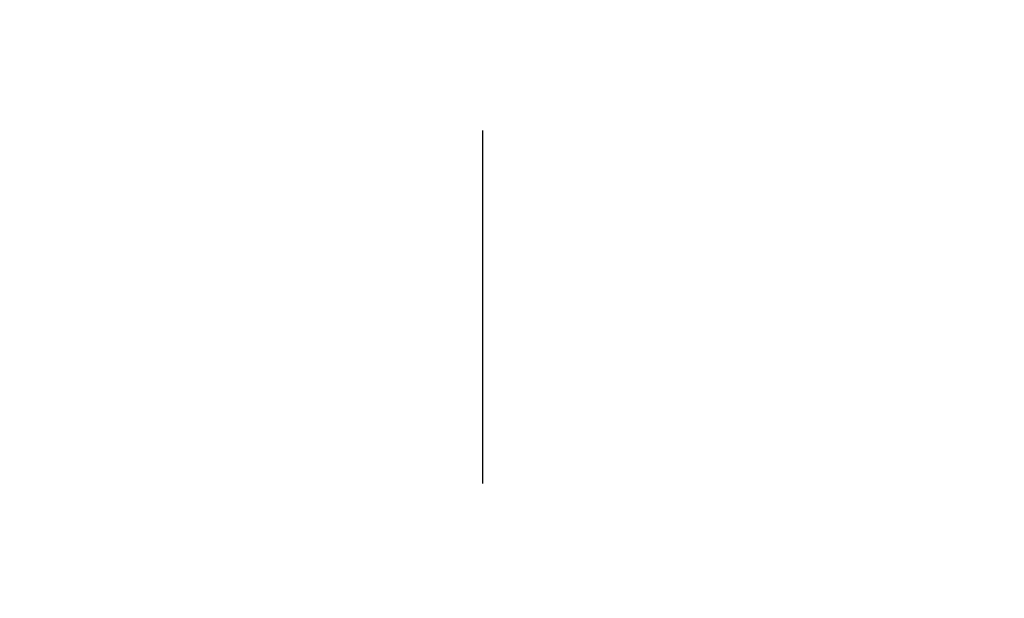
# Model space of a CAD drawing. Units: inches. Extents: x 1.2 to 15.8, y 0.3 to 10.5.
# Drawn here: x 13.1 to 13.2, y 6.2 to 6.3 of the extents above; entities that cross this region are included whole.
import ezdxf

# ---------------------------------------------------------------- set-up
doc = ezdxf.new("R2010")
doc.units = ezdxf.units.IN
doc.header["$LTSCALE"] = 0.935
doc.header["$MEASUREMENT"] = 0
doc.linetypes.add('CENTER', pattern=[0.6, 0.375, -0.075, 0.075, -0.075])
doc.layers.get('0').update_dxf_attribs({"linetype": 'CONTINUOUS'})
doc.layers.add('DEFAULT_1', color=7, linetype='CENTER')
doc.styles.get("Standard").update_dxf_attribs({"font": 'txt', "width": 0.8})
doc.dimstyles.new('DIMSTYLE_3', dxfattribs={"dimtxt": 0.1, "dimasz": 0.1875, "dimexe": 0.18, "dimexo": 0.0625, "dimgap": 0.09, "dimtad": 0, "dimtih": 1, "dimtoh": 1, "dimdec": 4, "dimlfac": 4, "dimzin": 4, "dimdsep": 46, "dimtxsty": 'STANDARD', "dimblk": 'CLOSED', "dimblk1": 'CLOSED', "dimblk2": 'CLOSED', "dimcen": 0.09, "dimadec": 0, "dimazin": 0, "dimlim": 1, "dimtp": 0.0004, "dimtm": 0.0012, "dimtfac": 1, "dimtdec": 4, "dimtofl": 0, "dimtmove": 0, "dimatfit": 3, "dimldrblk": 'CLOSED', "dimfxl": 1, "dimtolj": 1, "dimtzin": 4, "dimarcsym": 0})

# ---------------------------------------------------------------- blocks, each defined once
blk = doc.blocks.new('_CLOSED')
at = {"color": 0, "linetype": 'BYBLOCK'}
for p, q in [((0, 0), (-1, 0.1666666667)), ((-1, 0.1666666667), (-1, -0.1666666667)), ((-1, -0.1666666667), (0, 0)), ((-1, 0), (0, 0))]:
    blk.add_line(p, q, dxfattribs=at)
blk = doc.blocks.new('*D2')
at = {"color": 2, "linetype": 'CONTINUOUS'}
for p, q in [((13.0491470256, 7.7444492192), (13.0491470256, 5.497101033)), ((13.1671470256, 7.7444492192), (13.1671470256, 5.497101033)), ((13.0491470256, 5.559601033), (12.7391470256, 5.559601033)), ((13.1671470256, 5.559601033), (13.4792966525, 5.559601033))]:
    blk.add_line(p, q, dxfattribs=at)
at = {"color": 2, "linetype": 'CONTINUOUS', "xscale": 0.1875, "yscale": 0.1875, "zscale": 0.1875}
blk.add_blockref('_CLOSED', (13.0491470256, 5.559601033), dxfattribs=at)
at = {"color": 2, "linetype": 'CONTINUOUS', "xscale": 0.1875, "yscale": 0.1875, "zscale": 0.1875, "rotation": 180}
blk.add_blockref('_CLOSED', (13.1671470256, 5.559601033), dxfattribs=at)
at = {"color": 2, "linetype": 'CONTINUOUS', "width": 0.8}
for s, p in [('11,957-12,000', (13.5292966525, 5.509601033)), ('[.4708-.4724]', (13.5292966525, 5.359601033))]:
    blk.add_text(s, height=0.1, dxfattribs=at).set_placement(p)

msp = doc.modelspace()

# ---------------------------------------------------------------- linework, layer by layer
at = {"color": 7, "linetype": 'CONTINUOUS'}
msp.add_circle((13.2956677709, 6.4932451838), 0.2091535433, dxfattribs=at)
at = {"layer": 'DEFAULT_1', "color": 2, "linetype": 'CENTER'}
msp.add_line((13.1081970256, 8.0422117192), (13.1081970256, 6.2522777561), dxfattribs=at)

# ---------------------------------------------------------------- dimensions: what is measured, and where the dimension line sits
at = {"color": 2, "linetype": 'CONTINUOUS'}
dim = msp.add_linear_dim(base=(13.0491470256, 5.559601033), p1=(13.1671470256, 7.7444492192), p2=(13.0491470256, 7.7444492192), angle=180, text='11,957-12,000\\P[.4708-.4724]', dimstyle='DIMSTYLE_3', dxfattribs=at)
dim.commit()
dim.dimension.update_dxf_attribs({"geometry": '*D2', "text_midpoint": (14.0492966525, 5.484601033), "dimtype": 160})

doc.saveas('drawing.dxf')
